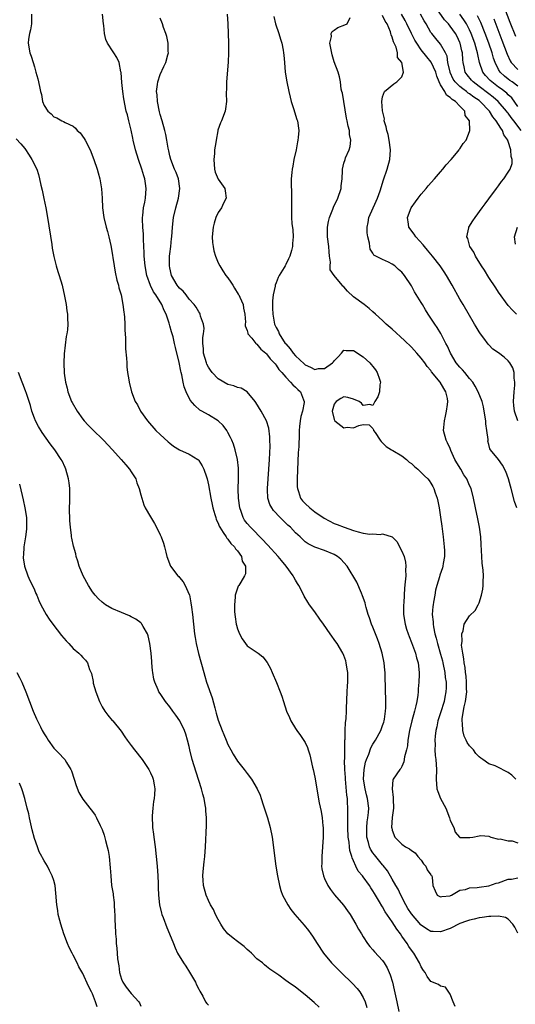
# Model space of a CAD drawing. Units: inches. Extents: x 2511000 to 2514000, y 1512000 to 1515000.
# Drawn here: x 2512170 to 2512272, y 1513192 to 1513396 of the extents above; entities that cross this region are included whole.
import ezdxf

# ---------------------------------------------------------------- set-up
doc = ezdxf.new("R2010")
doc.units = ezdxf.units.IN
doc.header["$MEASUREMENT"] = 0
doc.layers.add('LD25111512_2ft', color=82, linetype='Continuous')

msp = doc.modelspace()

# ---------------------------------------------------------------- linework, layer by layer
at = {"layer": 'LD25111512_2ft'}
for points, elevation in [([(2512273.64, 1513373), (2512272.13, 1513375), (2512271.63, 1513375.63), (2512271, 1513376.54), (2512270.79, 1513376.79), (2512270.64, 1513377), (2512268.88, 1513379), (2512267.87, 1513379.87), (2512267, 1513380.55), (2512265, 1513382.07), (2512263.74, 1513383), (2512263.39, 1513383.39), (2512262.48, 1513384.48), (2512262.12, 1513385), (2512261.88, 1513386.12), (2512261.66, 1513387), (2512261.59, 1513387.59), (2512261.51, 1513389), (2512261.41, 1513389.41), (2512261.07, 1513391), (2512261, 1513391.18), (2512260.4, 1513392.4), (2512260.06, 1513393), (2512259, 1513394.53), (2512258.61, 1513395), (2512257.84, 1513395.84), (2512255.61, 1513399)], 7112), ([(2512270.25, 1513398.25), (2512271.34, 1513395.34), (2512272.48, 1513392.48)], 7120), ([(2512172.39, 1513397), (2512172.42, 1513395), (2512172.21, 1513393.79), (2512171.99, 1513393), (2512171.8, 1513391.81), (2512171.72, 1513391), (2512172.03, 1513389), (2512172.32, 1513388.32), (2512172.71, 1513387), (2512173, 1513386.16), (2512173.32, 1513385), (2512173.67, 1513383.67), (2512174.06, 1513382.06), (2512174.28, 1513381), (2512174.43, 1513380.43), (2512174.7, 1513379), (2512175, 1513378.14), (2512175.76, 1513377), (2512176.45, 1513376.45), (2512177, 1513375.79), (2512177.61, 1513375.61), (2512178.64, 1513375), (2512179, 1513374.85), (2512179.34, 1513374.66), (2512181, 1513373.87), (2512181.46, 1513373.46), (2512181.86, 1513373), (2512182.47, 1513372.47), (2512183.3, 1513371.3), (2512183.51, 1513371), (2512184.55, 1513369), (2512185.31, 1513367), (2512185.97, 1513365), (2512186.2, 1513364.2), (2512186.53, 1513363), (2512186.89, 1513360.89), (2512187.02, 1513359.02), (2512187.11, 1513357), (2512187.37, 1513355), (2512187.84, 1513353), (2512188.1, 1513352.1), (2512188.38, 1513351), (2512188.77, 1513349.23), (2512188.86, 1513348.86), (2512189.48, 1513345), (2512189.72, 1513343.72), (2512190.06, 1513342.06), (2512190.37, 1513341), (2512190.47, 1513340.47), (2512190.91, 1513339), (2512191.3, 1513337), (2512191.46, 1513335.46), (2512191.54, 1513335), (2512191.6, 1513334.4), (2512191.69, 1513333), (2512191.72, 1513331.72), (2512191.85, 1513330.15), (2512191.86, 1513327.86), (2512192.07, 1513325.93), (2512192.09, 1513325), (2512192.13, 1513324.13), (2512192.28, 1513323), (2512192.53, 1513321.47), (2512192.59, 1513321), (2512193.1, 1513319), (2512193.85, 1513317), (2512194.29, 1513316.29), (2512194.97, 1513315), (2512196.37, 1513313), (2512198.14, 1513311), (2512199, 1513310.17), (2512200.65, 1513308.65), (2512201, 1513308.35), (2512201.79, 1513307.79), (2512203, 1513307.01), (2512205, 1513306.12), (2512206.79, 1513305), (2512206.91, 1513304.91), (2512207, 1513304.82), (2512207.71, 1513303.71), (2512208.05, 1513303), (2512208.57, 1513301.43), (2512208.73, 1513301), (2512209, 1513299.75), (2512209.47, 1513297), (2512209.73, 1513295.73), (2512209.92, 1513295), (2512210.33, 1513293.67), (2512210.5, 1513293), (2512210.62, 1513292.62), (2512211, 1513291.86), (2512211.21, 1513291.21), (2512211.32, 1513291), (2512212.06, 1513289.94), (2512212.63, 1513289), (2512212.76, 1513288.76), (2512213, 1513288.56), (2512213.65, 1513287.65), (2512214.39, 1513287), (2512214.57, 1513286.57), (2512215, 1513286.13), (2512215.83, 1513285), (2512215.99, 1513283.99), (2512216.62, 1513283), (2512216.63, 1513281.37), (2512216.48, 1513281), (2512215.68, 1513279.68), (2512215.3, 1513279), (2512215.17, 1513278.83), (2512215, 1513278.46), (2512214.54, 1513277), (2512214.55, 1513276.55), (2512214.35, 1513275), (2512214.39, 1513273.61), (2512214.43, 1513273), (2512214.5, 1513272.5), (2512214.74, 1513271), (2512214.79, 1513270.78), (2512215, 1513270.04), (2512215.39, 1513269), (2512215.93, 1513267.93), (2512217, 1513266.5), (2512219.28, 1513265), (2512220.25, 1513264.25), (2512221.1, 1513263.1), (2512221.8, 1513261.8), (2512222.16, 1513261), (2512223.07, 1513258.93), (2512223.84, 1513257), (2512224.14, 1513256.14), (2512224.5, 1513255), (2512225.15, 1513253), (2512225.72, 1513251.72), (2512226.02, 1513251), (2512227, 1513249.47), (2512227.28, 1513249), (2512228.02, 1513248.02), (2512229, 1513246.52), (2512229.48, 1513245.48), (2512229.64, 1513245), (2512229.99, 1513243.99), (2512230.54, 1513241.46), (2512230.65, 1513241), (2512231, 1513239.39), (2512231.42, 1513237), (2512231.64, 1513235.64), (2512231.91, 1513234.09), (2512232.29, 1513232.29), (2512232.5, 1513231), (2512232.66, 1513229.34), (2512232.71, 1513229), (2512232.71, 1513227), (2512232.58, 1513225), (2512232.42, 1513223), (2512232.43, 1513221.57), (2512232.4, 1513221), (2512232.47, 1513220.47), (2512232.77, 1513219), (2512233, 1513218.45), (2512233.67, 1513217), (2512234.2, 1513216.2), (2512235.07, 1513215.07), (2512236.92, 1513212.92), (2512237.76, 1513211.76), (2512238.28, 1513211), (2512239.5, 1513209), (2512240.01, 1513208.01), (2512240.64, 1513207), (2512241, 1513206.4), (2512241.91, 1513205), (2512242.37, 1513204.37), (2512243, 1513203.69), (2512243.31, 1513203.31), (2512245, 1513201.5), (2512245.35, 1513201), (2512245.98, 1513199.98), (2512246.58, 1513198.58), (2512247.06, 1513197), (2512247.43, 1513195.43), (2512247.94, 1513193), (2512248.34, 1513191)], 7094), ([(2512260.03, 1513192.03), (2512259.6, 1513193), (2512259, 1513194.56), (2512258.01, 1513196), (2512257, 1513196.21), (2512256.55, 1513196.55), (2512255, 1513197.16), (2512254.23, 1513198.23), (2512253.8, 1513199), (2512253.46, 1513199.46), (2512253, 1513200.18), (2512252.67, 1513201), (2512251.5, 1513203), (2512251, 1513203.63), (2512250.43, 1513204.43), (2512250.08, 1513205), (2512249, 1513206.55), (2512248.68, 1513207), (2512247.96, 1513207.96), (2512247, 1513209.49), (2512245.56, 1513211.56), (2512245, 1513212.58), (2512244.83, 1513212.83), (2512244.39, 1513213.61), (2512243.55, 1513215), (2512243.33, 1513215.33), (2512243, 1513215.91), (2512242.55, 1513216.55), (2512242.28, 1513217), (2512241, 1513218.78), (2512240.83, 1513219), (2512239.99, 1513219.99), (2512239.49, 1513221), (2512239, 1513222.1), (2512238.7, 1513222.7), (2512238.64, 1513223), (2512238.26, 1513224.26), (2512238.17, 1513225), (2512238.08, 1513225.92), (2512237.92, 1513227), (2512237.81, 1513229), (2512237.8, 1513231), (2512237.83, 1513233), (2512237.78, 1513234.22), (2512237.74, 1513235), (2512237.64, 1513235.64), (2512237.31, 1513239), (2512237.31, 1513239.31), (2512237.2, 1513241), (2512237.16, 1513242.84), (2512237.2, 1513243.2), (2512237.18, 1513245), (2512237.21, 1513245.21), (2512237.2, 1513247), (2512237.24, 1513247.24), (2512237.26, 1513249), (2512237.35, 1513250.65), (2512237.43, 1513251), (2512237.48, 1513251.48), (2512237.57, 1513253), (2512237.57, 1513253.57), (2512237.69, 1513257), (2512237.74, 1513258.26), (2512237.8, 1513259), (2512237.82, 1513259.82), (2512237.79, 1513261), (2512237.71, 1513261.71), (2512237.5, 1513263), (2512237.39, 1513263.39), (2512237, 1513264.54), (2512236.81, 1513265), (2512235.58, 1513267), (2512235.33, 1513267.33), (2512235, 1513267.85), (2512234.5, 1513268.5), (2512234.17, 1513269), (2512232.8, 1513271), (2512232.04, 1513272.04), (2512231, 1513273.53), (2512229.92, 1513275), (2512229.54, 1513275.54), (2512228.76, 1513276.76), (2512228.34, 1513277.66), (2512227.66, 1513279), (2512227.39, 1513279.39), (2512227, 1513280.07), (2512226.67, 1513280.67), (2512226.54, 1513281), (2512225.08, 1513283), (2512224.11, 1513284.11), (2512223.39, 1513285), (2512221.3, 1513287.3), (2512221, 1513287.58), (2512220.33, 1513288.33), (2512217.66, 1513291), (2512217, 1513291.78), (2512216.47, 1513292.47), (2512216.15, 1513293), (2512215.73, 1513294.27), (2512215.45, 1513295), (2512215.2, 1513297), (2512215.15, 1513298.85), (2512215.21, 1513301), (2512215.21, 1513303.21), (2512215.03, 1513305), (2512214.55, 1513307), (2512214.15, 1513308.15), (2512213.81, 1513309), (2512213.55, 1513309.55), (2512213, 1513310.58), (2512212.76, 1513311), (2512212, 1513312), (2512211, 1513313), (2512209, 1513314.26), (2512207.6, 1513315), (2512207.23, 1513315.23), (2512206.14, 1513316.14), (2512205.24, 1513317.24), (2512204.36, 1513319), (2512203.99, 1513319.99), (2512203.76, 1513321), (2512203.5, 1513322.5), (2512203.36, 1513323), (2512203.26, 1513323.26), (2512202.95, 1513325.05), (2512202.15, 1513328.15), (2512201.99, 1513329), (2512201.66, 1513330.34), (2512201.48, 1513331), (2512201.35, 1513331.35), (2512201, 1513332.65), (2512200.91, 1513332.91), (2512200.86, 1513333.14), (2512200.23, 1513335), (2512199.81, 1513335.81), (2512199.35, 1513337), (2512198.09, 1513339), (2512197.64, 1513339.64), (2512196.98, 1513340.98), (2512196.25, 1513343), (2512195.89, 1513345), (2512195.72, 1513347), (2512195.7, 1513347.7), (2512195.56, 1513350.44), (2512195.55, 1513351.55), (2512195.41, 1513353), (2512195.34, 1513354.66), (2512195.35, 1513355), (2512195.41, 1513355.41), (2512195.59, 1513357), (2512195.8, 1513358.2), (2512195.98, 1513359), (2512196.11, 1513361), (2512195.98, 1513362.02), (2512195.81, 1513363), (2512195.62, 1513363.62), (2512195.24, 1513365), (2512194.54, 1513367), (2512193.91, 1513369), (2512193.44, 1513371), (2512193.38, 1513371.38), (2512193, 1513373.06), (2512192.5, 1513375), (2512192.23, 1513376.23), (2512192, 1513377), (2512191.52, 1513379.52), (2512191.3, 1513381), (2512191.09, 1513382.91), (2512190.94, 1513384.94), (2512190.9, 1513385.1), (2512190.52, 1513387), (2512190.04, 1513388.04), (2512189.44, 1513389), (2512189.26, 1513389.26), (2512188.11, 1513391), (2512187.76, 1513391.76), (2512187.46, 1513393), (2512187.33, 1513394.67), (2512187.28, 1513395), (2512187.06, 1513397)], 7096), ([(2512273, 1513207.17), (2512272.36, 1513208.36), (2512271.96, 1513209), (2512271, 1513210.07), (2512270.41, 1513210.41), (2512269, 1513210.7), (2512267.42, 1513210.58), (2512267, 1513210.62), (2512265.63, 1513210.37), (2512265, 1513210.31), (2512263.96, 1513210.04), (2512263, 1513209.86), (2512262.39, 1513209.61), (2512261, 1513209.15), (2512259, 1513208.14), (2512257, 1513207.41), (2512255.47, 1513207.47), (2512255, 1513207.53), (2512254.06, 1513208.06), (2512253, 1513208.8), (2512252.9, 1513208.9), (2512251, 1513211.14), (2512250.26, 1513212.26), (2512249.84, 1513213), (2512248.77, 1513215), (2512248.21, 1513216.21), (2512247.74, 1513217), (2512247, 1513218.31), (2512245.99, 1513220), (2512245.13, 1513221.13), (2512245, 1513221.26), (2512243.33, 1513223.33), (2512243, 1513223.78), (2512242.52, 1513224.52), (2512242.32, 1513225), (2512242.11, 1513225.89), (2512241.78, 1513227), (2512241.73, 1513229), (2512241.83, 1513230.17), (2512241.97, 1513231), (2512242.11, 1513232.11), (2512242.17, 1513233), (2512241.92, 1513235), (2512241.71, 1513235.71), (2512241.39, 1513237), (2512241.06, 1513239), (2512241.18, 1513241), (2512241.5, 1513242.5), (2512241.67, 1513243), (2512242.16, 1513244.16), (2512242.57, 1513245.43), (2512243, 1513246.17), (2512243.53, 1513247), (2512244.62, 1513249), (2512245, 1513250.03), (2512245.24, 1513250.76), (2512245.31, 1513251), (2512245.39, 1513251.39), (2512245.64, 1513253), (2512245.71, 1513253.71), (2512245.7, 1513255.7), (2512245.63, 1513257), (2512245.61, 1513258.39), (2512245.55, 1513259.55), (2512245.54, 1513261), (2512245.48, 1513261.49), (2512245.36, 1513263), (2512244.94, 1513265), (2512244.29, 1513267), (2512243.94, 1513267.94), (2512243.52, 1513269), (2512243, 1513270.4), (2512242.74, 1513271), (2512242.32, 1513272.32), (2512242.04, 1513273), (2512241.6, 1513274.4), (2512241.45, 1513275), (2512241.38, 1513275.38), (2512240.87, 1513276.87), (2512240.63, 1513277.37), (2512239.65, 1513279.65), (2512237.67, 1513283), (2512236.39, 1513284.39), (2512235.71, 1513285), (2512235, 1513285.39), (2512233, 1513286.21), (2512231, 1513286.89), (2512229.6, 1513287.6), (2512229, 1513288.03), (2512227.93, 1513289), (2512227, 1513289.87), (2512225.93, 1513291), (2512225.44, 1513291.44), (2512223.85, 1513293), (2512222.46, 1513294.46), (2512222.08, 1513295), (2512221.71, 1513295.71), (2512221.28, 1513297), (2512221.21, 1513298.79), (2512221.18, 1513299), (2512221.49, 1513303), (2512221.61, 1513305), (2512221.73, 1513307.73), (2512221.72, 1513309), (2512221.7, 1513309.7), (2512221.47, 1513311.47), (2512220.97, 1513312.97), (2512219.87, 1513315), (2512218.81, 1513316.81), (2512218.68, 1513317), (2512217, 1513318.99), (2512215.75, 1513319.75), (2512215, 1513319.88), (2512214.25, 1513320.25), (2512213, 1513320.52), (2512211, 1513321.66), (2512209.76, 1513323), (2512209.44, 1513323.44), (2512209, 1513324.11), (2512208.67, 1513324.67), (2512208.56, 1513325), (2512207.95, 1513327), (2512207.94, 1513327.94), (2512207.81, 1513329), (2512207.81, 1513330.19), (2512207.96, 1513331), (2512208.07, 1513332.07), (2512207.96, 1513333), (2512207.37, 1513334.63), (2512207.3, 1513335), (2512207.22, 1513335.22), (2512207, 1513335.49), (2512206.45, 1513336.45), (2512206.01, 1513337), (2512205, 1513338.14), (2512204.38, 1513339), (2512203.77, 1513339.77), (2512203, 1513340.42), (2512202.75, 1513340.75), (2512202.55, 1513341), (2512201.36, 1513343), (2512201, 1513344.57), (2512200.92, 1513345), (2512200.95, 1513347), (2512201, 1513347.51), (2512201.19, 1513349), (2512201.36, 1513350.64), (2512201.41, 1513351), (2512201.54, 1513353), (2512201.75, 1513355), (2512202.24, 1513357), (2512202.8, 1513359), (2512203.08, 1513361), (2512202.8, 1513363), (2512202.3, 1513364.3), (2512202, 1513365), (2512201.19, 1513367), (2512201, 1513367.77), (2512200.79, 1513368.79), (2512200.66, 1513369.34), (2512200.4, 1513371), (2512200.18, 1513372.18), (2512199.96, 1513373), (2512199.4, 1513375), (2512199, 1513376.29), (2512198.86, 1513376.86), (2512198.43, 1513379), (2512198.35, 1513380.35), (2512198.26, 1513381), (2512198.48, 1513382.48), (2512198.51, 1513383), (2512199, 1513384.54), (2512199.77, 1513386.23), (2512200.16, 1513387), (2512200.61, 1513388.61), (2512200.7, 1513389), (2512200.67, 1513389.33), (2512200.66, 1513391), (2512200.38, 1513392.39), (2512200.19, 1513393), (2512199.72, 1513394.28), (2512199.49, 1513395), (2512199, 1513396.18)], 7098), ([(2512212.85, 1513397), (2512213.01, 1513394.99), (2512213.15, 1513391), (2512213.16, 1513389), (2512213.07, 1513387.07), (2512212.71, 1513383), (2512212.72, 1513381.28), (2512212.68, 1513381), (2512212.65, 1513380.65), (2512212.75, 1513379), (2512212.55, 1513377.45), (2512212.46, 1513377), (2512211.67, 1513375), (2512211.45, 1513374.55), (2512210.95, 1513373.05), (2512210.94, 1513372.94), (2512210.56, 1513371), (2512210.52, 1513370.52), (2512210.26, 1513369), (2512210.21, 1513368.21), (2512210.07, 1513367), (2512210.22, 1513365), (2512210.39, 1513364.39), (2512211, 1513362.94), (2512212.38, 1513361), (2512212.48, 1513360.48), (2512212.68, 1513359), (2512212.07, 1513357.93), (2512211.66, 1513357), (2512211, 1513356.04), (2512210.54, 1513355), (2512210.15, 1513353.85), (2512209.96, 1513353), (2512209.77, 1513351), (2512209.84, 1513349.84), (2512209.95, 1513349), (2512210.11, 1513348.11), (2512210.43, 1513347), (2512211, 1513345.67), (2512211.31, 1513345), (2512211.99, 1513343.99), (2512212.6, 1513343), (2512213, 1513342.51), (2512213.65, 1513341.65), (2512214, 1513341), (2512214.38, 1513340.38), (2512215.17, 1513339.17), (2512215.26, 1513339), (2512215.48, 1513338.52), (2512216.15, 1513337), (2512216.24, 1513336.24), (2512216.5, 1513335), (2512216.64, 1513333.36), (2512216.61, 1513333), (2512216.61, 1513332.61), (2512217, 1513331.63), (2512217.11, 1513331.11), (2512217.16, 1513331), (2512217.95, 1513330.05), (2512218.76, 1513329), (2512218.88, 1513328.88), (2512219, 1513328.82), (2512219.83, 1513327.83), (2512220.84, 1513327), (2512221, 1513326.85), (2512221.78, 1513325.78), (2512222.6, 1513325), (2512222.76, 1513324.76), (2512223, 1513324.5), (2512223.58, 1513323.58), (2512224.16, 1513323), (2512225, 1513322.01), (2512225.95, 1513321), (2512226.41, 1513320.41), (2512227, 1513319.93), (2512227.46, 1513319.46), (2512228.01, 1513319), (2512228.65, 1513317.35), (2512228.81, 1513317), (2512228.79, 1513316.79), (2512228.41, 1513315), (2512228.12, 1513313.88), (2512227.94, 1513313), (2512227.82, 1513311.82), (2512227.78, 1513311), (2512227.78, 1513310.22), (2512227.7, 1513307.7), (2512227.64, 1513307), (2512227.57, 1513306.43), (2512227.32, 1513301), (2512227.35, 1513299.35), (2512227.38, 1513299), (2512227.62, 1513298.38), (2512228.05, 1513297), (2512228.46, 1513296.46), (2512229, 1513295.89), (2512229.95, 1513295), (2512231, 1513294.22), (2512232.89, 1513292.89), (2512235, 1513291.81), (2512235.61, 1513291.61), (2512237.03, 1513291), (2512239, 1513290.33), (2512239.95, 1513290.05), (2512241, 1513289.79), (2512242.39, 1513289.61), (2512243, 1513289.62), (2512244.5, 1513289.5), (2512245, 1513289.62), (2512247, 1513289.02), (2512247.99, 1513287.99), (2512248.48, 1513287), (2512249, 1513286.07), (2512249.45, 1513285), (2512249.77, 1513283.77), (2512249.83, 1513283), (2512249.78, 1513282.22), (2512249.8, 1513281), (2512249.71, 1513279.71), (2512249.57, 1513278.43), (2512249.45, 1513277), (2512249.37, 1513275.37), (2512249.33, 1513275), (2512249.35, 1513273), (2512249.65, 1513271), (2512249.95, 1513269.95), (2512250.27, 1513269), (2512250.47, 1513268.47), (2512251, 1513267.21), (2512251.8, 1513265), (2512252.04, 1513264.04), (2512252.37, 1513263), (2512252.58, 1513261), (2512252.58, 1513260.58), (2512252.52, 1513259), (2512252.4, 1513257.6), (2512252.39, 1513257), (2512252.31, 1513256.31), (2512252.09, 1513255), (2512251.85, 1513254.15), (2512251.59, 1513253), (2512251.04, 1513251), (2512250.59, 1513249), (2512250.26, 1513247), (2512250.13, 1513245.87), (2512249.95, 1513245), (2512249.57, 1513243.57), (2512249.43, 1513242.57), (2512249, 1513241.59), (2512248.8, 1513241.2), (2512248.56, 1513241), (2512247.22, 1513239), (2512247.15, 1513238.85), (2512247, 1513237), (2512247.21, 1513235.21), (2512247.18, 1513235), (2512247.18, 1513234.82), (2512247.24, 1513233), (2512247.02, 1513231.02), (2512246.87, 1513229), (2512246.89, 1513228.89), (2512247, 1513228.42), (2512247.57, 1513227), (2512249, 1513225.53), (2512249.77, 1513225), (2512250.58, 1513224.58), (2512251, 1513224.21), (2512251.72, 1513223.72), (2512252.32, 1513223), (2512253, 1513222.24), (2512253.47, 1513221.47), (2512253.96, 1513221), (2512254.23, 1513220.23), (2512255, 1513219.18), (2512255.07, 1513219.07), (2512255.18, 1513219), (2512255.28, 1513218.72), (2512255.41, 1513217), (2512255.88, 1513215.88), (2512256.29, 1513215), (2512257, 1513214.63), (2512257.27, 1513214.73), (2512259, 1513214.87), (2512259.07, 1513214.93), (2512259.29, 1513215), (2512261, 1513216.06), (2512262.17, 1513216.17), (2512263, 1513216.52), (2512264.6, 1513216.6), (2512265, 1513216.69), (2512267, 1513216.95), (2512268.53, 1513217.47), (2512269, 1513217.57), (2512271, 1513218.3), (2512271.66, 1513218.34), (2512273, 1513218.6)], 7100), ([(2512222.5, 1513396.5), (2512222.89, 1513395), (2512223.58, 1513393), (2512223.87, 1513391.87), (2512224.14, 1513391), (2512224.43, 1513389.57), (2512224.52, 1513389), (2512224.55, 1513388.55), (2512224.73, 1513387), (2512224.89, 1513385), (2512225.18, 1513383), (2512225.59, 1513381), (2512225.88, 1513379.88), (2512226.12, 1513379), (2512226.66, 1513377.34), (2512226.8, 1513376.8), (2512227.28, 1513375.28), (2512227.39, 1513375), (2512227.65, 1513373), (2512227.54, 1513371.54), (2512227.48, 1513371), (2512227.39, 1513370.61), (2512227.11, 1513369), (2512226.68, 1513367), (2512226.42, 1513365.58), (2512226.33, 1513365), (2512226.27, 1513364.27), (2512226.13, 1513363), (2512226.1, 1513361.9), (2512226.16, 1513360.16), (2512226.16, 1513359), (2512226.14, 1513357.86), (2512226.14, 1513357), (2512226.19, 1513356.19), (2512226.18, 1513355), (2512226.25, 1513353.75), (2512226.42, 1513352.42), (2512226.49, 1513351), (2512226.38, 1513349.62), (2512226.38, 1513349), (2512226.19, 1513348.19), (2512225.85, 1513347), (2512225.54, 1513346.46), (2512225, 1513345.27), (2512224.86, 1513345), (2512224.67, 1513344.67), (2512223.63, 1513343), (2512223.41, 1513342.59), (2512223, 1513341.49), (2512222.78, 1513341), (2512222.79, 1513340.79), (2512222.38, 1513339), (2512222.22, 1513337.78), (2512222.23, 1513337), (2512222.27, 1513336.27), (2512222.28, 1513335), (2512222.67, 1513333), (2512223, 1513332.25), (2512223.46, 1513331.46), (2512223.61, 1513331), (2512224.89, 1513329), (2512225, 1513328.87), (2512225.89, 1513327.89), (2512226.5, 1513327), (2512227, 1513326.42), (2512228.76, 1513324.76), (2512229, 1513324.55), (2512230.1, 1513324.1), (2512231, 1513323.62), (2512231.78, 1513323.78), (2512233, 1513323.78), (2512234.67, 1513325), (2512234.83, 1513325.17), (2512235, 1513325.42), (2512235.8, 1513326.2), (2512236.52, 1513327), (2512237, 1513327.62), (2512237.5, 1513327.5), (2512239, 1513327.54), (2512239.31, 1513327.31), (2512239.84, 1513327), (2512241, 1513326.21), (2512242.38, 1513325), (2512242.64, 1513324.64), (2512243, 1513324.22), (2512243.51, 1513323.51), (2512243.89, 1513323), (2512244.39, 1513321.61), (2512244.57, 1513321), (2512244.46, 1513320.46), (2512244.39, 1513319), (2512244.04, 1513317.96), (2512243.43, 1513317), (2512243, 1513316.19), (2512242.35, 1513316.35), (2512241, 1513316.15), (2512240.63, 1513316.63), (2512240.14, 1513317), (2512239, 1513317.5), (2512237.84, 1513317.84), (2512237, 1513317.92), (2512236.36, 1513317.64), (2512235.44, 1513317), (2512235, 1513316.42), (2512234.61, 1513315), (2512235, 1513313.26), (2512235.13, 1513313), (2512237, 1513311.57), (2512237.66, 1513311.66), (2512239, 1513311.52), (2512240.06, 1513312.06), (2512241, 1513312.23), (2512242.2, 1513312.2), (2512243, 1513311.38), (2512243.13, 1513311.13), (2512243.16, 1513311), (2512243.44, 1513310.56), (2512244.48, 1513309), (2512244.71, 1513308.71), (2512245, 1513308.44), (2512245.72, 1513307.72), (2512246.87, 1513307), (2512247.15, 1513306.85), (2512249, 1513305.79), (2512249.93, 1513305), (2512250.48, 1513304.48), (2512251, 1513304.18), (2512251.58, 1513303.58), (2512252.28, 1513303), (2512253, 1513302.34), (2512253.66, 1513301.66), (2512254.36, 1513301), (2512254.64, 1513300.64), (2512255, 1513300.12), (2512255.42, 1513299.42), (2512255.63, 1513299), (2512255.91, 1513298.09), (2512256.29, 1513297), (2512256.43, 1513296.43), (2512256.71, 1513295), (2512257, 1513293.08), (2512257.24, 1513291.24), (2512257.56, 1513289), (2512257.77, 1513287), (2512257.78, 1513286.22), (2512257.78, 1513285), (2512257.54, 1513283.54), (2512257.48, 1513283), (2512257.38, 1513282.62), (2512256.88, 1513281.12), (2512256.8, 1513280.8), (2512256.24, 1513279), (2512255.97, 1513278.03), (2512255.79, 1513277), (2512255.56, 1513275.56), (2512255.45, 1513275), (2512255.39, 1513274.61), (2512255.29, 1513273), (2512255.44, 1513271.44), (2512255.45, 1513271), (2512255.54, 1513270.46), (2512255.84, 1513269), (2512256.1, 1513268.1), (2512256.35, 1513267), (2512257, 1513264.76), (2512257.39, 1513263.39), (2512257.48, 1513263), (2512257.89, 1513261), (2512257.98, 1513259.98), (2512258.13, 1513259), (2512258.15, 1513257.85), (2512258.11, 1513257), (2512257.88, 1513255.88), (2512257.71, 1513255), (2512257, 1513252.7), (2512256.45, 1513251), (2512256.2, 1513249.8), (2512256.01, 1513249), (2512255.86, 1513247.86), (2512255.8, 1513247), (2512255.86, 1513246.14), (2512255.83, 1513245), (2512255.89, 1513243.89), (2512256.02, 1513243), (2512256.15, 1513241), (2512256.08, 1513239), (2512256.22, 1513237), (2512256.45, 1513236.45), (2512257, 1513235), (2512258.06, 1513233), (2512258.86, 1513231), (2512259, 1513230.4), (2512259.74, 1513229), (2512259.99, 1513227.99), (2512260.91, 1513227), (2512261, 1513226.93), (2512261.06, 1513226.94), (2512263.08, 1513226.92), (2512263.67, 1513227), (2512265, 1513227.28), (2512265.33, 1513227.33), (2512267, 1513227.17), (2512267.1, 1513227.1), (2512267.4, 1513227), (2512269, 1513226.6), (2512269.35, 1513226.65), (2512271, 1513226.24), (2512271.79, 1513226.21), (2512273, 1513225.84)], 7102), ([(2512272.57, 1513239), (2512271.77, 1513239.77), (2512271, 1513240.33), (2512270.57, 1513240.57), (2512269, 1513241.38), (2512268.27, 1513241.73), (2512267, 1513242.17), (2512265.73, 1513243), (2512265.31, 1513243.31), (2512265, 1513243.56), (2512264.29, 1513244.29), (2512263.78, 1513245), (2512263, 1513245.85), (2512262.52, 1513246.52), (2512262.31, 1513247), (2512261.87, 1513247.87), (2512261.58, 1513249), (2512261.56, 1513250.44), (2512261.47, 1513251), (2512261.49, 1513251.49), (2512261.91, 1513253.91), (2512262.15, 1513255), (2512262.41, 1513257), (2512262.39, 1513257.61), (2512262.39, 1513259), (2512262.28, 1513260.28), (2512262.17, 1513261), (2512262.06, 1513262.06), (2512261.88, 1513263), (2512261.83, 1513263.83), (2512261.59, 1513265), (2512261.35, 1513266.65), (2512261.37, 1513267), (2512261.48, 1513267.48), (2512261.37, 1513269), (2512261.64, 1513269.64), (2512261.9, 1513271), (2512263, 1513272.68), (2512264.18, 1513273.82), (2512264.81, 1513275), (2512265, 1513275.42), (2512265.46, 1513277), (2512265.76, 1513278.24), (2512265.84, 1513279), (2512265.8, 1513279.8), (2512265.89, 1513281), (2512265.83, 1513282.17), (2512265.61, 1513283.61), (2512265.53, 1513285), (2512265.42, 1513287.42), (2512265.31, 1513289), (2512265.05, 1513291.05), (2512264.72, 1513292.72), (2512264.21, 1513295), (2512263.81, 1513297), (2512263.31, 1513299), (2512263, 1513299.66), (2512262.44, 1513301), (2512261.84, 1513301.84), (2512261.17, 1513303), (2512260.33, 1513304.33), (2512259.97, 1513305), (2512259.14, 1513306.86), (2512259, 1513307.27), (2512258.46, 1513308.46), (2512258.14, 1513309), (2512257.63, 1513311), (2512257.65, 1513311.65), (2512257.78, 1513313), (2512258.04, 1513313.96), (2512258.25, 1513315), (2512258.4, 1513316.4), (2512258.5, 1513317), (2512258.41, 1513317.59), (2512258.12, 1513319), (2512257.67, 1513319.67), (2512256.95, 1513321), (2512255.15, 1513323.15), (2512255, 1513323.37), (2512254.23, 1513324.23), (2512253.72, 1513325), (2512253, 1513325.95), (2512252.09, 1513327), (2512251, 1513328.19), (2512249.57, 1513329.57), (2512247, 1513331.9), (2512245.75, 1513333), (2512245, 1513333.72), (2512243.56, 1513335), (2512243, 1513335.54), (2512242.23, 1513336.23), (2512241.23, 1513337), (2512239, 1513338.63), (2512237.76, 1513339.76), (2512237, 1513340.67), (2512236.81, 1513340.81), (2512236.65, 1513341), (2512235.01, 1513343), (2512234.19, 1513344.19), (2512234.19, 1513345), (2512234.25, 1513345.75), (2512234.05, 1513347), (2512233.94, 1513347.94), (2512233.88, 1513349), (2512233.64, 1513351), (2512233.64, 1513353), (2512233.85, 1513354.15), (2512234.05, 1513355), (2512234.71, 1513356.71), (2512234.86, 1513357.14), (2512235.77, 1513359), (2512236.44, 1513361), (2512236.46, 1513361.54), (2512236.66, 1513363), (2512236.73, 1513364.73), (2512236.72, 1513365), (2512237, 1513366.26), (2512237.24, 1513367), (2512237.36, 1513367.36), (2512238.1, 1513369), (2512238.32, 1513369.68), (2512238.41, 1513371), (2512238.17, 1513372.17), (2512238.17, 1513373), (2512237.88, 1513373.88), (2512237.7, 1513375), (2512237.55, 1513375.55), (2512236.96, 1513379), (2512236.71, 1513380.71), (2512236.61, 1513381), (2512236.47, 1513381.53), (2512236.28, 1513383), (2512236.09, 1513384.09), (2512235.79, 1513385), (2512235, 1513387.17), (2512234.58, 1513388.58), (2512234.35, 1513389.65), (2512234.12, 1513391), (2512234.41, 1513392.41), (2512234.36, 1513393), (2512234.6, 1513393.4), (2512235, 1513393.67), (2512235.78, 1513394.22), (2512237.22, 1513394.78), (2512237.69, 1513395), (2512238.31, 1513396.31)], 7104), ([(2512272.8, 1513295), (2512272.31, 1513296.31), (2512271.58, 1513299), (2512271.49, 1513299.49), (2512271.07, 1513301), (2512270.52, 1513302.52), (2512269.83, 1513303.83), (2512269, 1513305.04), (2512267.35, 1513307), (2512267.21, 1513307.21), (2512267, 1513308.14), (2512266.79, 1513308.79), (2512266.81, 1513309), (2512266.83, 1513309.17), (2512266.6, 1513311), (2512266.35, 1513312.35), (2512266.33, 1513313), (2512266.22, 1513313.78), (2512265.91, 1513315.91), (2512265.62, 1513317), (2512264.81, 1513319), (2512264.17, 1513320.17), (2512263.64, 1513321), (2512263, 1513321.74), (2512262.01, 1513323), (2512261.56, 1513323.56), (2512261, 1513324.1), (2512260.23, 1513325), (2512259.02, 1513327), (2512258.44, 1513328.44), (2512258.12, 1513329), (2512257.03, 1513331.02), (2512256.27, 1513332.27), (2512255.78, 1513333), (2512255, 1513334.22), (2512254.46, 1513335), (2512253.9, 1513335.9), (2512253.24, 1513337), (2512253, 1513337.43), (2512251.64, 1513339.64), (2512251, 1513340.87), (2512249.54, 1513343), (2512249, 1513343.68), (2512248.28, 1513344.28), (2512247.51, 1513345), (2512247, 1513345.39), (2512246.2, 1513345.8), (2512245, 1513346.3), (2512243.59, 1513347), (2512243.21, 1513347.21), (2512243, 1513347.6), (2512242.45, 1513348.45), (2512242.34, 1513349), (2512242.31, 1513349.69), (2512241.96, 1513351), (2512241.81, 1513351.81), (2512241.83, 1513353), (2512242.05, 1513353.95), (2512242.18, 1513355), (2512243.65, 1513358.35), (2512243.96, 1513359), (2512244.48, 1513360.48), (2512245.19, 1513362.81), (2512245.93, 1513365), (2512246.48, 1513367), (2512246.66, 1513369), (2512246.38, 1513371), (2512246.13, 1513372.13), (2512245.86, 1513373), (2512245.76, 1513373.76), (2512245.35, 1513375), (2512245.38, 1513375.38), (2512244.96, 1513377.04), (2512244.88, 1513379), (2512245, 1513379.92), (2512245.39, 1513381), (2512247.35, 1513382.65), (2512247.98, 1513383), (2512249, 1513384.03), (2512249.33, 1513385), (2512248.99, 1513387), (2512248.09, 1513388.09), (2512248.11, 1513389), (2512247.84, 1513390.16), (2512247.43, 1513391), (2512247.27, 1513391.27), (2512247, 1513392.27), (2512246.75, 1513392.75), (2512246.74, 1513393), (2512246.64, 1513393.36), (2512245.92, 1513395), (2512245.56, 1513395.56), (2512245, 1513396.76)], 7106), ([(2512272.99, 1513313), (2512272.29, 1513315), (2512272.16, 1513316.16), (2512272.11, 1513317), (2512272.22, 1513319), (2512272.33, 1513320.33), (2512272.34, 1513321), (2512272.22, 1513321.78), (2512272.2, 1513323), (2512271.96, 1513323.96), (2512271.33, 1513325), (2512271, 1513325.39), (2512270.15, 1513326.15), (2512269, 1513327.03), (2512267.82, 1513327.82), (2512267, 1513328.67), (2512266.82, 1513328.82), (2512265.96, 1513330.04), (2512265.24, 1513331), (2512265, 1513331.36), (2512264.39, 1513332.39), (2512264.04, 1513333), (2512261.65, 1513337), (2512261, 1513338.11), (2512259.4, 1513341), (2512258.23, 1513343), (2512257.75, 1513343.75), (2512256.89, 1513345), (2512255.33, 1513347), (2512254.28, 1513348.28), (2512253.65, 1513349), (2512253.37, 1513349.37), (2512251.89, 1513351), (2512251.55, 1513351.54), (2512250.46, 1513353), (2512250.38, 1513353.62), (2512250.16, 1513355), (2512250.94, 1513357), (2512251.78, 1513358.22), (2512252.34, 1513359), (2512253, 1513359.82), (2512254.02, 1513361), (2512254.45, 1513361.55), (2512255.74, 1513363), (2512257, 1513364.47), (2512257.48, 1513365), (2512258.14, 1513365.86), (2512259.21, 1513367), (2512260.3, 1513368.3), (2512260.87, 1513369), (2512260.91, 1513369.09), (2512261, 1513369.2), (2512261.68, 1513370.32), (2512262.28, 1513371), (2512263, 1513372.79), (2512263.06, 1513373), (2512262.99, 1513375), (2512262.09, 1513376.09), (2512262.01, 1513377), (2512261, 1513377.98), (2512260.1, 1513379), (2512259.39, 1513379.39), (2512259, 1513379.82), (2512258.25, 1513380.25), (2512257.88, 1513381), (2512257, 1513382.43), (2512256.71, 1513383), (2512256.2, 1513384.2), (2512255.99, 1513385), (2512255.08, 1513387.08), (2512254.18, 1513388.18), (2512253, 1513389.66), (2512252.06, 1513391), (2512251.67, 1513391.67), (2512250.99, 1513392.99), (2512250.03, 1513395), (2512249.67, 1513395.67), (2512248.9, 1513397)], 7108), ([(2512272.7, 1513335), (2512271.85, 1513335.86), (2512271, 1513336.83), (2512269, 1513339.61), (2512268.46, 1513340.46), (2512267, 1513342.63), (2512266.1, 1513344.1), (2512265.49, 1513345), (2512264.2, 1513347), (2512263.85, 1513347.85), (2512263.04, 1513349), (2512262.65, 1513350.65), (2512262.45, 1513351), (2512262.85, 1513352.85), (2512262.85, 1513353), (2512263.67, 1513354.33), (2512264.13, 1513355), (2512265.59, 1513357), (2512266.2, 1513357.8), (2512267, 1513358.87), (2512268.55, 1513361), (2512269, 1513361.54), (2512269.57, 1513362.43), (2512270.05, 1513363), (2512271, 1513364.34), (2512271.4, 1513365), (2512271.83, 1513366.17), (2512271.82, 1513367), (2512271.58, 1513367.58), (2512271.55, 1513369), (2512271, 1513370.68), (2512270.91, 1513370.91), (2512270.9, 1513371), (2512270.11, 1513372.11), (2512269.8, 1513373), (2512269.43, 1513373.43), (2512269, 1513374.2), (2512268.51, 1513375), (2512267.82, 1513375.82), (2512267.1, 1513377), (2512265.17, 1513379), (2512265, 1513379.14), (2512263.88, 1513379.88), (2512263, 1513380.56), (2512262.72, 1513380.72), (2512262.39, 1513381), (2512261.57, 1513381.57), (2512261, 1513382.06), (2512260.03, 1513383), (2512259.61, 1513383.61), (2512258.97, 1513384.97), (2512258.95, 1513385.05), (2512258.53, 1513387), (2512258.33, 1513388.33), (2512258.01, 1513389), (2512257, 1513390.78), (2512255.99, 1513391.99), (2512255.18, 1513393), (2512255, 1513393.24), (2512253.99, 1513395), (2512253.62, 1513395.62), (2512252.85, 1513397)], 7110), ([(2512273, 1513377.96), (2512271.73, 1513379.73), (2512271, 1513380.36), (2512270.68, 1513380.68), (2512269.55, 1513381.55), (2512269, 1513381.93), (2512267.58, 1513383), (2512267.28, 1513383.28), (2512266.32, 1513384.32), (2512265.75, 1513385), (2512265.02, 1513387.02), (2512264.68, 1513388.68), (2512264.64, 1513389), (2512264.53, 1513389.47), (2512264.09, 1513391), (2512263.36, 1513393), (2512263, 1513393.78), (2512262.37, 1513395), (2512261.84, 1513395.84), (2512261, 1513397.03)], 7114), ([(2512273, 1513382.15), (2512271.82, 1513383), (2512271.32, 1513383.32), (2512271, 1513383.55), (2512270.19, 1513384.19), (2512269.34, 1513385), (2512269, 1513385.55), (2512268.26, 1513387), (2512267.93, 1513387.93), (2512267.64, 1513389), (2512266.98, 1513391), (2512266.25, 1513393), (2512265.32, 1513395.32), (2512264.64, 1513396.64)], 7116), ([(2512268.03, 1513396.03), (2512269.67, 1513391.67), (2512270.74, 1513388.74), (2512271.37, 1513387.37), (2512271.61, 1513387), (2512273, 1513385.55)], 7118), ([(2512169.23, 1513371.23), (2512170.19, 1513370.19), (2512171, 1513369.27), (2512171.88, 1513367.88), (2512172.47, 1513367), (2512173.48, 1513365), (2512173.86, 1513363.86), (2512174.08, 1513363), (2512174.35, 1513361.65), (2512174.62, 1513360.62), (2512174.95, 1513358.95), (2512175.33, 1513357), (2512175.68, 1513355), (2512176.59, 1513349.41), (2512176.69, 1513348.69), (2512177, 1513346.93), (2512177.47, 1513345), (2512177.82, 1513343.82), (2512178.11, 1513343), (2512178.72, 1513341), (2512179.23, 1513338.77), (2512179.54, 1513337), (2512179.72, 1513335.72), (2512179.84, 1513335), (2512179.85, 1513334.15), (2512179.91, 1513333), (2512179.81, 1513331.81), (2512179.71, 1513331), (2512179.59, 1513330.41), (2512179.16, 1513326.84), (2512179.09, 1513325), (2512179.18, 1513322.82), (2512179.42, 1513321), (2512179.75, 1513319.75), (2512179.9, 1513319), (2512180.69, 1513317), (2512180.79, 1513316.79), (2512181.84, 1513315), (2512183, 1513313.36), (2512183.29, 1513313), (2512184.11, 1513312.11), (2512185, 1513311.21), (2512187.27, 1513309), (2512189.14, 1513307), (2512190.97, 1513305), (2512191.89, 1513303.89), (2512192.69, 1513303), (2512193, 1513302.47), (2512193.96, 1513301), (2512194.19, 1513300.19), (2512194.69, 1513299), (2512195, 1513297.7), (2512195.2, 1513297), (2512195.62, 1513295.62), (2512195.93, 1513295), (2512197, 1513293.16), (2512197.81, 1513291.81), (2512198.24, 1513291), (2512199, 1513289.47), (2512199.2, 1513289), (2512199.69, 1513287.69), (2512199.89, 1513287), (2512200.17, 1513285.83), (2512200.41, 1513285), (2512201.16, 1513283), (2512202.67, 1513281), (2512202.84, 1513280.84), (2512203, 1513280.66), (2512203.76, 1513279.76), (2512204.2, 1513279), (2512205, 1513277.15), (2512205.04, 1513277.04), (2512205.37, 1513275.37), (2512205.47, 1513274.53), (2512205.67, 1513273), (2512206.1, 1513269), (2512206.21, 1513268.21), (2512206.42, 1513267), (2512206.92, 1513264.92), (2512208.01, 1513261), (2512208.25, 1513260.25), (2512208.61, 1513259), (2512209.74, 1513255.74), (2512210.28, 1513253.72), (2512210.61, 1513252.61), (2512211, 1513251.18), (2512211.83, 1513249), (2512212.18, 1513248.18), (2512212.64, 1513247), (2512213, 1513246.14), (2512213.61, 1513245), (2512214.12, 1513244.12), (2512215, 1513242.71), (2512216.38, 1513241), (2512217, 1513240.15), (2512217.89, 1513239), (2512219.1, 1513237), (2512219.66, 1513235.66), (2512219.9, 1513235), (2512220.32, 1513233.68), (2512220.63, 1513232.63), (2512221.17, 1513231), (2512221.76, 1513229), (2512222.15, 1513227), (2512222.95, 1513221), (2512223.25, 1513219), (2512223.67, 1513217), (2512223.98, 1513215.98), (2512224.34, 1513215), (2512225.39, 1513213), (2512226.05, 1513212.05), (2512226.89, 1513211), (2512228.8, 1513208.8), (2512229.69, 1513207.69), (2512230.17, 1513207), (2512230.53, 1513206.53), (2512231, 1513205.8), (2512231.48, 1513205), (2512232.81, 1513203), (2512234.45, 1513201), (2512236.44, 1513199), (2512238.77, 1513196.77), (2512239.75, 1513195.75), (2512240.33, 1513195), (2512241, 1513193.86), (2512241.37, 1513193), (2512241.77, 1513191.77)], 7092), ([(2512272.49, 1513349.51), (2512272.28, 1513351), (2512272.91, 1513353)], 7112), ([(2512231.89, 1513191.89), (2512230.86, 1513192.86), (2512229, 1513194.43), (2512227, 1513195.97), (2512225.51, 1513197), (2512225, 1513197.41), (2512223.53, 1513198.47), (2512221.71, 1513199.71), (2512221, 1513200.3), (2512220.6, 1513200.6), (2512220.15, 1513201), (2512219, 1513201.86), (2512217.89, 1513203), (2512217.43, 1513203.43), (2512217, 1513203.78), (2512216.37, 1513204.37), (2512215, 1513205.44), (2512214.09, 1513206.09), (2512213.03, 1513207.03), (2512212.13, 1513208.13), (2512211.57, 1513209), (2512211, 1513210), (2512210.46, 1513211), (2512210.01, 1513212.01), (2512209.43, 1513213), (2512209, 1513213.88), (2512208.51, 1513215), (2512207.96, 1513217), (2512207.93, 1513218.07), (2512207.85, 1513219), (2512207.89, 1513219.89), (2512208.13, 1513221.87), (2512208.22, 1513223), (2512208.35, 1513225), (2512208.58, 1513229.42), (2512208.57, 1513231), (2512208.45, 1513232.45), (2512208.43, 1513233), (2512208.34, 1513233.66), (2512208.11, 1513235), (2512207.85, 1513235.85), (2512207.57, 1513237), (2512206.42, 1513240.42), (2512205.65, 1513243), (2512205.15, 1513245), (2512205, 1513245.71), (2512204.68, 1513247), (2512204.28, 1513248.28), (2512204.03, 1513249), (2512203.04, 1513251.04), (2512202.21, 1513252.21), (2512201.6, 1513253), (2512201, 1513253.88), (2512200.08, 1513255), (2512199, 1513256.68), (2512198.76, 1513257), (2512198.61, 1513257.39), (2512197.88, 1513259), (2512197.66, 1513259.66), (2512197.51, 1513261), (2512197.42, 1513261.42), (2512197.29, 1513263), (2512197.26, 1513263.26), (2512197.12, 1513265), (2512196.89, 1513267), (2512196.55, 1513268.55), (2512196.38, 1513269), (2512195.46, 1513270.54), (2512195.23, 1513271), (2512195.13, 1513271.13), (2512195, 1513271.24), (2512193.99, 1513271.99), (2512193, 1513272.53), (2512192.69, 1513272.69), (2512191, 1513273.38), (2512189, 1513274.26), (2512187.73, 1513275), (2512187, 1513275.52), (2512186.25, 1513276.25), (2512185.55, 1513277), (2512185, 1513277.68), (2512184.15, 1513279), (2512183.06, 1513281), (2512182.27, 1513283), (2512182, 1513284), (2512181.66, 1513285), (2512181.53, 1513285.53), (2512181.08, 1513287.08), (2512180.73, 1513288.73), (2512180.69, 1513289), (2512180.67, 1513289.33), (2512180.45, 1513291), (2512180.34, 1513292.34), (2512180.27, 1513295), (2512180.33, 1513296.33), (2512180.33, 1513299), (2512180.16, 1513300.16), (2512180.06, 1513301), (2512179.5, 1513303), (2512179.35, 1513303.35), (2512178.71, 1513304.71), (2512178.55, 1513305), (2512177.2, 1513307), (2512176.27, 1513308.27), (2512174.62, 1513310.62), (2512173.85, 1513311.85), (2512173.24, 1513313), (2512173, 1513313.57), (2512172.47, 1513315), (2512172.15, 1513316.15), (2512171.33, 1513318.67), (2512171.18, 1513319.18), (2512170.61, 1513320.61), (2512170.43, 1513321), (2512169.69, 1513323)], 7090), ([(2512169.93, 1513299.93), (2512170.43, 1513297.57), (2512170.68, 1513296.68), (2512171.03, 1513295.03), (2512171.35, 1513293), (2512171.39, 1513291), (2512171.36, 1513290.64), (2512171.15, 1513289), (2512170.82, 1513287), (2512170.73, 1513285.27), (2512170.69, 1513285), (2512170.69, 1513284.69), (2512170.94, 1513283), (2512171.63, 1513281), (2512172.03, 1513280.03), (2512172.57, 1513279), (2512173, 1513278.07), (2512173.32, 1513277.32), (2512173.49, 1513277), (2512173.89, 1513275.89), (2512174.34, 1513275), (2512175.41, 1513273), (2512176.05, 1513272.05), (2512176.81, 1513271), (2512178.63, 1513268.63), (2512179.54, 1513267.54), (2512180.1, 1513267), (2512181, 1513265.95), (2512182.17, 1513265), (2512182.57, 1513264.57), (2512183, 1513264.07), (2512183.54, 1513263.54), (2512183.96, 1513263), (2512184.38, 1513261.62), (2512184.79, 1513260.79), (2512185.14, 1513259.14), (2512185.14, 1513259), (2512185.18, 1513258.82), (2512185.72, 1513257), (2512186.47, 1513255), (2512187, 1513253.89), (2512187.57, 1513253), (2512188.17, 1513252.17), (2512189.1, 1513251.1), (2512189.21, 1513251), (2512190.91, 1513248.91), (2512191.68, 1513247.68), (2512192.18, 1513247), (2512193, 1513245.94), (2512193.67, 1513245), (2512195.25, 1513243), (2512196.64, 1513241), (2512197, 1513240.28), (2512197.4, 1513239.4), (2512197.56, 1513239), (2512197.78, 1513237.78), (2512197.87, 1513237), (2512197.81, 1513235.81), (2512197.74, 1513235), (2512197.64, 1513234.36), (2512197.48, 1513233), (2512197.37, 1513231.37), (2512197.33, 1513231), (2512197.41, 1513229.41), (2512197.41, 1513229), (2512197.6, 1513227.6), (2512197.66, 1513227), (2512197.96, 1513225), (2512198.2, 1513223), (2512198.38, 1513221), (2512198.51, 1513219), (2512198.57, 1513217.43), (2512198.61, 1513216.61), (2512198.66, 1513215), (2512198.86, 1513213), (2512199.26, 1513211.26), (2512199.35, 1513211), (2512199.59, 1513210.41), (2512200.35, 1513208.35), (2512200.95, 1513207), (2512201.73, 1513205), (2512202.09, 1513204.09), (2512202.61, 1513203), (2512203.81, 1513201), (2512204.31, 1513200.31), (2512205.1, 1513199.1), (2512206.32, 1513197), (2512206.49, 1513196.49), (2512207, 1513195.59), (2512207.2, 1513195.2), (2512207.84, 1513194.16), (2512208.41, 1513193), (2512208.64, 1513192.64), (2512209, 1513192.27)], 7088), ([(2512169.37, 1513261), (2512169.94, 1513259.95), (2512170.4, 1513259), (2512171.21, 1513257), (2512172.77, 1513253), (2512173.45, 1513251.45), (2512173.63, 1513251), (2512174.23, 1513249.77), (2512174.62, 1513249), (2512175, 1513248.35), (2512175.53, 1513247.53), (2512175.84, 1513247), (2512177, 1513245.39), (2512178.2, 1513244.2), (2512179, 1513243.28), (2512179.15, 1513243.15), (2512179.27, 1513243), (2512179.62, 1513242.38), (2512180.5, 1513241), (2512180.66, 1513240.66), (2512181.19, 1513239), (2512181.64, 1513237.64), (2512182.21, 1513236.21), (2512183, 1513234.85), (2512184.47, 1513233), (2512185, 1513232.3), (2512185.54, 1513231.54), (2512185.83, 1513231), (2512186.61, 1513229.39), (2512186.88, 1513228.88), (2512187, 1513228.58), (2512187.4, 1513227.4), (2512187.67, 1513226.33), (2512188.05, 1513225), (2512188.22, 1513224.22), (2512188.44, 1513223), (2512188.68, 1513220.68), (2512188.77, 1513219), (2512188.97, 1513217.03), (2512189.25, 1513215.25), (2512189.27, 1513215), (2512189.47, 1513213.47), (2512189.52, 1513213), (2512189.58, 1513211.58), (2512189.64, 1513211), (2512189.66, 1513209.66), (2512189.71, 1513209), (2512189.79, 1513207), (2512189.89, 1513205.89), (2512189.89, 1513205), (2512190.05, 1513204.05), (2512190.08, 1513203), (2512190.16, 1513201.84), (2512190.43, 1513200.43), (2512190.6, 1513199), (2512191, 1513197.65), (2512191.27, 1513197), (2512191.97, 1513195.97), (2512193, 1513194.67), (2512194.56, 1513193), (2512194.73, 1513192.73), (2512195, 1513192.06)], 7086), ([(2512185.97, 1513191.97), (2512185.65, 1513193), (2512185, 1513194.6), (2512184.82, 1513195), (2512184.2, 1513196.2), (2512183, 1513198.83), (2512182.2, 1513200.2), (2512181.83, 1513201), (2512181, 1513202.58), (2512180.77, 1513203), (2512180.18, 1513204.18), (2512179.81, 1513205), (2512179.05, 1513207), (2512178.46, 1513209), (2512178.24, 1513209.76), (2512177.93, 1513211), (2512177.82, 1513211.82), (2512177.61, 1513213), (2512177.45, 1513215.45), (2512177.29, 1513217), (2512177, 1513218.03), (2512176.69, 1513219), (2512176.11, 1513220.11), (2512175.69, 1513221), (2512175, 1513222.12), (2512174.69, 1513222.69), (2512174.56, 1513223), (2512173.99, 1513223.99), (2512173.61, 1513225), (2512173, 1513226.69), (2512172.52, 1513228.52), (2512171.97, 1513231), (2512171.81, 1513231.81), (2512171.49, 1513233), (2512171.02, 1513235), (2512170.56, 1513236.56), (2512170.42, 1513237), (2512169.89, 1513238.11)], 7084)]:
    msp.add_lwpolyline(points, dxfattribs=dict(at, elevation=elevation))

doc.saveas('drawing.dxf')
